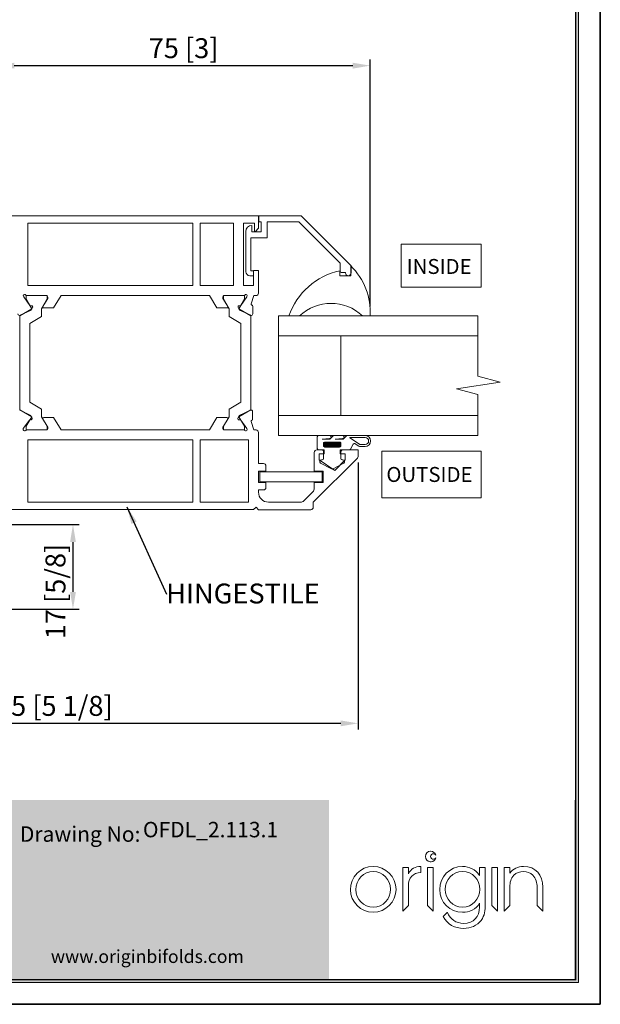
# Model space of a CAD drawing. Units: millimetres. Extents: x 0 to 210, y 0 to 297.
# Drawn here: x 93 to 210, y 0 to 198 of the extents above; entities that cross this region are included whole.
import ezdxf

# ---------------------------------------------------------------- set-up
doc = ezdxf.new("R2010")
doc.units = ezdxf.units.MM
doc.layers.get('0').update_dxf_attribs({"lineweight": 35})
for name, color, linetype, lineweight in [('Dims', 3, 'Continuous', 15), ('P', 7, 'Continuous', 0), ('T', 7, 'Continuous', 0), ('Thin Line', 7, 'Continuous', 0)]:
    doc.layers.add(name, color=color, linetype=linetype, lineweight=lineweight)
doc.styles.add('ARIAL', font='ARIAL.TTF')
doc.styles.add('ISO P1', font='swisop1.ttf')
doc.styles.add('Romand', font='swromnd.ttf')
doc.styles.get("Standard").update_dxf_attribs({"font": 'swromnd.ttf'})
doc.dimstyles.new('ISO-25', dxfattribs={"dimtxt": 4, "dimasz": 3.5, "dimexe": 1.25, "dimexo": 1.2, "dimtad": 1, "dimdsep": 46, "dimtxsty": 'ISO P1', "dimcen": 2.5, "dimadec": 0, "dimazin": 0, "dimtfac": 1, "dimtmove": 0, "dimatfit": 3, "dimfxl": 1, "dimarcsym": 0})

# ---------------------------------------------------------------- blocks, each defined once
blk = doc.blocks.new('ghhh')
at = {"color": 7, "true_color": 0xfffffe, "style": 'ARIAL'}
for tag, p, height in [('Part Number', (484, -542.46), 3.1), ('Part Name', (408.33, -545.75), 4.7), ('Revision', (477.17, -548.62), 3.1)]:
    blk.add_attdef(tag, p, '', height=height, dxfattribs=at)
blk = doc.blocks.new('*D53')
at = {"color": 0, "lineweight": -2}
for p, q in [((88.91, 159.53), (88.91, 189.75)), ((92.41, 188.5), (160.34, 188.5)), ((163.84, 140.12), (163.84, 189.75))]:
    blk.add_line(p, q, dxfattribs=at)
at = {"color": 0}
for points in [[(92.41, 189.08), (92.41, 187.91), (88.91, 188.5)], [(160.34, 187.91), (160.34, 189.08), (163.84, 188.5)]]:
    blk.add_solid(points, dxfattribs=at)
at = {"layer": 'Defpoints', "color": 0}
for p in [(163.84, 188.5), (88.91, 158.33), (163.84, 138.92)]:
    blk.add_point(p, dxfattribs=at)
at = {"color": 0, "lineweight": 0, "insert": (126.38, 191.49), "char_height": 4, "attachment_point": 5, "style": 'ISO P1'}
blk.add_mtext('75 [3]', dxfattribs=at)
blk = doc.blocks.new('Logo')
at = {"layer": 'Thin Line', "color": 7, "linetype": 'Continuous', "lineweight": 15}
for p, q in [((94.79, -4756.21), (94.77, -4756.21)), ((94.67, -4758.33), (94.89, -4758.33)), ((89.18, -4759.49), (89.18, -4768.26)), ((90.31, -4759.49), (89.18, -4759.49)), ((90.31, -4760.76), (90.31, -4759.49)), ((90.34, -4760.76), (90.31, -4760.76)), ((92.81, -4760.45), (92.81, -4759.26)), ((94.15, -4759.49), (94.15, -4767.14)), ((95.27, -4759.49), (94.15, -4759.49)), ((95.27, -4768.26), (95.27, -4759.49)), ((104.59, -4761.06), (104.56, -4761.06)), ((104.59, -4759.49), (104.59, -4761.06)), ((105.72, -4759.49), (104.59, -4759.49)), ((105.72, -4766.88), (105.72, -4759.49)), ((107.06, -4759.49), (107.06, -4767.14)), ((108.18, -4759.49), (107.06, -4759.49)), ((108.18, -4768.26), (108.18, -4759.49)), ((110.67, -4759.49), (109.54, -4759.5)), ((109.54, -4759.5), (109.54, -4768.26)), ((110.67, -4760.61), (110.67, -4759.49)), ((110.7, -4760.61), (110.67, -4760.61)), ((90.31, -4767.14), (90.31, -4763.13)), ((110.67, -4767.14), (110.67, -4763.35)), ((116.13, -4763.43), (116.13, -4767.14)), ((117.26, -4768.26), (117.26, -4763.42)), ((89.18, -4768.26), (90.31, -4767.14)), ((94.15, -4767.14), (95.27, -4768.26)), ((104.56, -4766.66), (104.59, -4766.66)), ((104.59, -4766.66), (104.59, -4767.43)), ((107.06, -4767.14), (108.18, -4768.26)), ((109.54, -4768.26), (110.67, -4767.14)), ((116.13, -4767.14), (117.26, -4768.26)), ((95.27, -4768.26), (95.27, -4768.26)), ((98.12, -4768.49), (97.28, -4769.33)), ((98.13, -4768.49), (98.12, -4768.49)), ((108.18, -4768.26), (108.18, -4768.26))]:
    blk.add_line(p, q, dxfattribs=at)
for points in [[(94.77, -4756.21), (94.19, -4756.21), (93.72, -4756.69), (93.72, -4757.27)], [(93.72, -4757.27), (93.72, -4757.82), (94.14, -4758.27), (94.67, -4758.33)], [(94.78, -4757.27), (94.78, -4756.97), (95.03, -4756.72), (95.33, -4756.72)], [(95.33, -4757.82), (95.03, -4757.82), (94.78, -4757.57), (94.78, -4757.27)], [(95.8, -4756.99), (95.68, -4756.54), (95.27, -4756.21), (94.79, -4756.21)], [(95.33, -4756.72), (95.53, -4756.72), (95.71, -4756.83), (95.8, -4756.99)], [(94.89, -4758.33), (95.33, -4758.28), (95.69, -4757.97), (95.8, -4757.55)], [(95.8, -4757.55), (95.71, -4757.71), (95.53, -4757.82), (95.33, -4757.82)], [(83.24, -4759.26), (80.69, -4759.26), (78.67, -4761.4), (78.67, -4763.93)], [(83.26, -4760.27), (81.27, -4760.27), (79.79, -4761.97), (79.79, -4763.91)], [(87.84, -4763.87), (87.84, -4761.37), (85.74, -4759.26), (83.24, -4759.26)], [(86.72, -4763.82), (86.72, -4761.91), (85.18, -4760.27), (83.26, -4760.27)], [(90.31, -4763.13), (90.31, -4761.56), (91.27, -4760.58), (92.81, -4760.45)], [(92.81, -4759.26), (91.67, -4759.34), (90.82, -4759.63), (90.34, -4760.76)], [(101.18, -4759.26), (98.61, -4759.26), (96.59, -4761.37), (96.59, -4763.91)], [(101.18, -4760.27), (99.21, -4760.27), (97.71, -4761.94), (97.71, -4763.88)], [(104.56, -4761.06), (103.81, -4759.89), (102.56, -4759.26), (101.18, -4759.26)], [(104.66, -4763.88), (104.66, -4761.96), (103.15, -4760.27), (101.18, -4760.27)], [(110.67, -4763.35), (110.67, -4762.55), (110.87, -4761.61), (111.48, -4761.03)], [(113.39, -4759.26), (112.35, -4759.26), (111.27, -4759.71), (110.7, -4760.61)], [(111.48, -4761.03), (112, -4760.55), (112.69, -4760.27), (113.39, -4760.27)], [(117.26, -4763.42), (117.25, -4761), (115.9, -4759.26), (113.39, -4759.26)], [(113.39, -4760.27), (114.1, -4760.27), (114.79, -4760.55), (115.3, -4761.03)], [(115.3, -4761.03), (115.92, -4761.62), (116.13, -4762.6), (116.13, -4763.43)], [(78.67, -4763.93), (78.67, -4766.4), (80.77, -4768.47), (83.24, -4768.47)], [(79.79, -4763.91), (79.79, -4765.82), (81.32, -4767.46), (83.26, -4767.46)], [(83.24, -4768.47), (85.76, -4768.47), (87.84, -4766.38), (87.84, -4763.87)], [(83.26, -4767.46), (85.28, -4767.46), (86.72, -4765.79), (86.72, -4763.82)], [(96.59, -4763.91), (96.59, -4766.46), (98.64, -4768.47), (101.18, -4768.47)], [(97.71, -4763.88), (97.71, -4765.81), (99.21, -4767.46), (101.18, -4767.46)], [(101.18, -4767.46), (103.12, -4767.46), (104.66, -4765.81), (104.66, -4763.88)], [(101.18, -4768.47), (102.51, -4768.47), (103.92, -4767.88), (104.56, -4766.66)], [(104.91, -4770.09), (105.64, -4769.13), (105.72, -4768.04), (105.72, -4766.88)], [(101.42, -4770.7), (99.89, -4770.7), (98.69, -4769.9), (98.13, -4768.49)], [(104.59, -4767.43), (104.59, -4769.38), (103.39, -4770.7), (101.42, -4770.7)], [(97.28, -4769.33), (98.07, -4770.87), (99.62, -4771.71), (101.43, -4771.71)], [(101.43, -4771.71), (102.75, -4771.71), (104.11, -4771.15), (104.91, -4770.09)]]:
    blk.add_open_spline(points, degree=3, dxfattribs=at)
blk = doc.blocks.new('*D48')
at = {"color": 0, "lineweight": -2}
for p, q in [((161.41, 108.82), (161.41, 55.17)), ((31.91, 95.13), (31.91, 55.17)), ((157.91, 56.42), (35.41, 56.42))]:
    blk.add_line(p, q, dxfattribs=at)
at = {"color": 0}
for points in [[(35.41, 57), (35.41, 55.83), (31.91, 56.42)], [(157.91, 55.83), (157.91, 57), (161.41, 56.42)]]:
    blk.add_solid(points, dxfattribs=at)
at = {"layer": 'Defpoints', "color": 0}
for p in [(161.41, 110.02), (31.91, 96.33), (31.91, 56.42)]:
    blk.add_point(p, dxfattribs=at)
at = {"color": 0, "lineweight": 0, "insert": (96.66, 59.41), "char_height": 4, "attachment_point": 5, "style": 'ISO P1'}
blk.add_mtext('129.5 [5 1/8]', dxfattribs=at)
blk = doc.blocks.new('*D50')
at = {"color": 0, "lineweight": -2}
for p, q in [((73.61, 96.33), (105.43, 96.33)), ((104.18, 92.83), (104.18, 82.83)), ((84.11, 79.33), (105.43, 79.33))]:
    blk.add_line(p, q, dxfattribs=at)
at = {"color": 0}
for points in [[(104.77, 92.83), (103.6, 92.83), (104.18, 96.33)], [(103.6, 82.83), (104.77, 82.83), (104.18, 79.33)]]:
    blk.add_solid(points, dxfattribs=at)
at = {"layer": 'Defpoints', "color": 0}
for p in [(72.41, 96.33), (82.91, 79.33), (104.18, 79.33)]:
    blk.add_point(p, dxfattribs=at)
at = {"color": 0, "lineweight": 0, "insert": (101.19, 82.9), "char_height": 4, "attachment_point": 5, "rotation": 90, "style": 'ISO P1'}
blk.add_mtext('17 [5/8]', dxfattribs=at)

msp = doc.modelspace()

# ---------------------------------------------------------------- hatches: boundary and pattern name
h = msp.add_hatch(color=256)
h.set_gradient(color1=(0, 0, 1), color2=(0, 0, 1))
h.paths.add_polyline_path([(4.4, 4.4), (205.6, 4.4), (205.6, 292.6), (4.4, 292.6)])
h.paths.add_polyline_path([(4.9, 4.9), (205.1, 4.9), (205.1, 292.1), (4.9, 292.1)], flags=16)
at = {"lineweight": 0, "ltscale": 0.06}
h = msp.add_hatch(dxfattribs=at)
h.set_pattern_fill('ANSI31', color=0, scale=0.06, angle=180, style=0)
h.set_pattern_definition([(135, (166.61744, 96.70098), (0.1347038, 0.1347038), [])])
h.paths.add_polyline_path([(154.754, 112.911), (157.654, 112.911, -0.4142136), (157.954, 112.611), (157.954, 112.211, -0.4142136), (157.654, 111.911), (154.754, 111.911, -0.4142136), (154.454, 112.211), (154.454, 112.611, -0.4142136)])
h = msp.add_hatch(color=256)
h.set_gradient(color1=(0, 87, 124), color2=(190, 214, 220))
h.paths.add_polyline_path([(5.1, 5.1), (5.1, 41), (155.571, 41), (155.571, 5.1)])

# ---------------------------------------------------------------- linework, layer by layer
for p, q in [((210, 0), (210, 297)), ((205, 5), (205, 41)), ((0, 0), (210, 0))]:
    msp.add_line(p, q)
at = {"color": 0, "lineweight": 0, "ltscale": 12.5}
for p, q in [((141.412, 158.332, 4.473), (88.912, 158.332, 4.473)), ((141.412, 158.332, 4.473), (141.412, 155.832, 4.473)), ((141.475, 158.308, 4.473), (149.975, 158.308, 4.473)), ((141.475, 157.108, 4.473), (141.475, 158.308, 4.473)), ((149.975, 158.308, 4.473), (159.975, 148.308, 4.473)), ((128.212, 156.832, 4.473), (95.112, 156.832, 4.473)), ((95.112, 144.332, 4.473), (95.112, 156.832, 4.473)), ((128.212, 144.332, 4.473), (128.212, 156.832, 4.473)), ((129.712, 144.332, 4.473), (129.712, 156.832, 4.473)), ((136.412, 156.832, 4.473), (129.712, 156.832, 4.473)), ((136.412, 156.832, 4.473), (136.412, 144.332, 4.473)), ((138.412, 156.832, 4.473), (138.412, 144.332, 4.473)), ((140.612, 156.832, 4.473), (138.412, 156.832, 4.473)), ((140.075, 155.108, 4.473), (140.075, 156.408, 4.473)), ((140.612, 155.132, 4.473), (140.612, 156.832, 4.473)), ((141.975, 157.108, 4.473), (141.475, 157.108, 4.473)), ((141.975, 155.108, 4.473), (141.975, 157.108, 4.473)), ((143.175, 157.108, 4.473), (149.478, 157.108, 4.473)), ((143.175, 153.908, 4.473), (143.175, 157.108, 4.473)), ((157.775, 148.811, 4.473), (149.478, 157.108, 4.473)), ((138.875, 155.208, 4.473), (138.875, 147.108, 4.473)), ((141.975, 155.108, 4.473), (140.075, 155.108, 4.473)), ((140.712, 155.132, 4.473), (140.612, 155.132, 4.473)), ((141.412, 155.832, 4.473), (140.712, 155.132, 4.473)), ((139.875, 147.308, 4.473), (139.875, 153.908, 4.473)), ((139.875, 153.908, 4.473), (143.175, 153.908, 4.473)), ((157.775, 147.208, 4.473), (157.775, 148.811, 4.473)), ((159.926, 146.297, 4.473), (159.926, 148.297, 4.473)), ((159.975, 148.308, 4.473), (159.975, 146.858, 4.473)), ((140.375, 147.308, 4.473), (139.875, 147.308, 4.473)), ((140.375, 146.308, 4.473), (140.375, 147.308, 4.473)), ((140.412, 147.332, 4.473), (141.412, 147.332, 4.473)), ((140.412, 144.332, 4.473), (140.412, 147.332, 4.473)), ((141.412, 147.332, 4.473), (141.412, 142.832, 4.473)), ((157.726, 147.297, 4.473), (157.726, 146.297, 4.473)), ((158.875, 146.958, 4.473), (158.025, 146.958, 4.473)), ((158.875, 146.858, 4.473), (158.875, 146.958, 4.473)), ((139.675, 146.308, 4.473), (140.375, 146.308, 4.473)), ((157.726, 146.297, 4.473), (159.926, 146.297, 4.473)), ((95.112, 144.332, 4.473), (128.212, 144.332, 4.473)), ((129.712, 144.332, 4.473), (136.412, 144.332, 4.473)), ((138.412, 144.332, 4.473), (140.412, 144.332, 4.473)), ((94.212, 142.332, 4.473), (94.316, 142.05, 4.473)), ((94.316, 142.05, 4.473), (95.526, 140.343, 4.473)), ((94.792, 142.332, 4.473), (98.992, 142.332, 4.473)), ((94.792, 142.332, 4.473), (94.792, 141.571, 4.473)), ((95.892, 139.666, 4.473), (94.792, 141.571, 4.473)), ((98.812, 142.332, 4.473), (94.942, 142.332, 4.473)), ((98.992, 141.571, 4.473), (97.892, 139.666, 4.473)), ((99.112, 141.732, 4.473), (98.138, 140.136, 4.473)), ((98.992, 141.571, 4.473), (98.992, 142.332, 4.473)), ((99.112, 142.032, 4.473), (99.112, 141.732, 4.473)), ((101.822, 142.332, 4.473), (100.296, 139.832, 4.473)), ((131.553, 142.332, 4.473), (101.822, 142.332, 4.473)), ((131.553, 142.332, 4.473), (133.079, 139.832, 4.473)), ((134.262, 142.032, 4.473), (134.262, 141.732, 4.473)), ((134.262, 141.732, 4.473), (135.236, 140.136, 4.473)), ((134.397, 141.571, 4.473), (134.397, 142.332, 4.473)), ((138.597, 142.332, 4.473), (134.397, 142.332, 4.473)), ((134.397, 141.571, 4.473), (135.497, 139.666, 4.473)), ((134.562, 142.332, 4.473), (138.432, 142.332, 4.473)), ((137.497, 139.666, 4.473), (138.597, 141.571, 4.473)), ((139.061, 142.049, 4.473), (137.871, 140.329, 4.473)), ((138.597, 142.332, 4.473), (138.597, 141.571, 4.473)), ((139.162, 142.332, 4.473), (139.061, 142.049, 4.473)), ((140.462, 142.332, 4.473), (139.949, 140.67, 4.473)), ((140.126, 140.394, 4.473), (140.07, 140.414, 4.473)), ((140.912, 142.332, 4.473), (140.462, 142.332, 4.473)), ((95.892, 139.666, 4.473), (93.492, 138.28, 4.473)), ((95.818, 139.426, 4.473), (93.576, 138.365, 4.473)), ((95.707, 140.259, 4.473), (95.878, 140.275, 4.473)), ((96.078, 139.993, 4.473), (95.818, 139.426, 4.473)), ((97.892, 138.131, 4.473), (97.892, 139.666, 4.473)), ((98.309, 139.832, 4.473), (100.296, 139.832, 4.473)), ((135.066, 139.832, 4.473), (133.079, 139.832, 4.473)), ((135.497, 138.131, 4.473), (135.497, 139.666, 4.473)), ((137.322, 139.972, 4.473), (137.589, 139.408, 4.473)), ((137.497, 139.666, 4.473), (139.897, 138.28, 4.473)), ((137.69, 140.243, 4.473), (137.519, 140.257, 4.473)), ((137.589, 139.408, 4.473), (139.843, 138.373, 4.473)), ((140.268, 138.647, 4.473), (140.259, 140.207, 4.473)), ((93.492, 119.383, 4.473), (93.492, 138.28, 4.473)), ((95.492, 136.745, 4.473), (97.892, 138.131, 4.473)), ((95.492, 136.745, 4.473), (95.492, 120.918, 4.473)), ((137.897, 136.745, 4.473), (135.497, 138.131, 4.473)), ((137.897, 120.918, 4.473), (137.897, 136.745, 4.473)), ((139.897, 138.28, 4.473), (139.897, 119.383, 4.473)), ((185.412, 138.232, 4.473), (145.412, 138.232, 4.473)), ((145.412, 138.232, 4.473), (145.412, 134.232, 4.473)), ((149.648, 138.233, 4.473), (147.526, 138.233, 4.473)), ((163.826, 138.233, 4.473), (162.287, 138.233, 4.473)), ((145.412, 134.232, 4.473), (145.412, 118.232, 4.473)), ((145.412, 134.232, 4.473), (185.412, 134.232, 4.473)), ((157.912, 134.232, 4.473), (157.912, 118.232, 4.473)), ((95.492, 120.918, 4.473), (97.892, 119.532, 4.473)), ((137.897, 120.918, 4.473), (135.497, 119.532, 4.473)), ((95.727, 118.248, 4.473), (93.491, 119.321, 4.473)), ((95.892, 117.998, 4.473), (93.492, 119.383, 4.473)), ((97.892, 119.532, 4.473), (97.892, 117.998, 4.473)), ((135.497, 119.532, 4.473), (135.497, 117.998, 4.473)), ((137.497, 117.998, 4.473), (139.897, 119.383, 4.473)), ((137.548, 118.232, 4.473), (139.786, 119.3, 4.473)), ((140.215, 119.032, 4.473), (140.229, 117.472, 4.473)), ((94.212, 115.632, 4.473), (95.431, 117.332, 4.473)), ((95.892, 117.998, 4.473), (94.792, 116.092, 4.473)), ((95.613, 117.415, 4.473), (95.783, 117.398, 4.473)), ((95.985, 117.68, 4.473), (95.727, 118.248, 4.473)), ((98.992, 116.092, 4.473), (97.892, 117.998, 4.473)), ((99.112, 115.932, 4.473), (98.138, 117.527, 4.473)), ((98.309, 117.832, 4.473), (100.296, 117.832, 4.473)), ((101.822, 115.332, 4.473), (100.296, 117.832, 4.473)), ((131.553, 115.332, 4.473), (133.079, 117.831, 4.473)), ((135.066, 117.831, 4.473), (133.079, 117.831, 4.473)), ((134.262, 115.931, 4.473), (135.236, 117.527, 4.473)), ((134.397, 116.092, 4.473), (135.497, 117.998, 4.473)), ((137.289, 117.664, 4.473), (137.548, 118.232, 4.473)), ((137.66, 117.399, 4.473), (137.49, 117.382, 4.473)), ((137.497, 117.998, 4.473), (138.597, 116.092, 4.473)), ((139.057, 115.612, 4.473), (137.842, 117.316, 4.473)), ((140.462, 115.331, 4.473), (139.925, 117.004, 4.473)), ((140.099, 117.283, 4.473), (140.042, 117.262, 4.473)), ((185.412, 118.232, 4.473), (145.412, 118.232, 4.473)), ((145.412, 118.232, 4.473), (145.412, 114.232, 4.473)), ((94.212, 115.332, 4.473), (94.212, 115.632, 4.473)), ((94.792, 115.332, 4.473), (94.792, 116.092, 4.473)), ((94.792, 115.332, 4.473), (98.992, 115.332, 4.473)), ((98.812, 115.332, 4.473), (94.942, 115.332, 4.473)), ((98.992, 116.092, 4.473), (98.992, 115.332, 4.473)), ((99.112, 115.632, 4.473), (99.112, 115.932, 4.473)), ((131.553, 115.332, 4.473), (101.822, 115.332, 4.473)), ((134.262, 115.631, 4.473), (134.262, 115.931, 4.473)), ((134.397, 116.092, 4.473), (134.397, 115.332, 4.473)), ((138.597, 115.332, 4.473), (134.397, 115.332, 4.473)), ((134.562, 115.331, 4.473), (138.432, 115.331, 4.473)), ((138.597, 115.332, 4.473), (138.597, 116.092, 4.473)), ((139.162, 115.331, 4.473), (139.057, 115.612, 4.473)), ((140.912, 115.331, 4.473), (140.462, 115.331, 4.473)), ((141.412, 108.59, 4.473), (141.412, 114.831, 4.473)), ((95.112, 113.332, 4.473), (128.212, 113.332, 4.473)), ((95.112, 113.332, 4.473), (95.112, 100.832, 4.473)), ((128.212, 113.332, 4.473), (128.212, 100.832, 4.473)), ((129.712, 100.832, 4.473), (129.712, 113.332, 4.473)), ((129.712, 113.332, 4.473), (139.412, 113.332, 4.473)), ((139.412, 113.332, 4.473), (139.412, 100.832, 4.473)), ((145.412, 114.232, 4.473), (185.412, 114.232, 4.473)), ((152.612, 110.831, 4.473), (152.612, 107.09, 4.473)), ((154.612, 111.332, 4.473), (153.112, 111.332, 4.473)), ((154.612, 111.331, 4.473), (153.112, 111.331, 4.473)), ((154.612, 110.531, 4.473), (154.612, 111.331, 4.473)), ((161.412, 111.332, 4.473), (157.812, 111.332, 4.473)), ((157.812, 111.331, 4.473), (157.812, 110.531, 4.473)), ((161.412, 111.331, 4.473), (157.812, 111.331, 4.473)), ((161.412, 110.017, 4.473), (161.412, 111.332, 4.473)), ((161.412, 110.017, 4.473), (161.412, 111.331, 4.473)), ((161.266, 109.664, 4.473), (152.412, 100.81, 4.473)), ((153.612, 110.532, 4.473), (154.612, 110.532, 4.473)), ((153.612, 110.531, 4.473), (154.612, 110.531, 4.473)), ((153.612, 109.331, 4.473), (153.612, 110.531, 4.473)), ((153.612, 109.331, 4.473), (156.702, 107.221, 4.473)), ((153.612, 109.331, 4.473), (156.702, 107.221, 4.473)), ((158.812, 109.331, 4.473), (156.702, 107.221, 4.473)), ((157.812, 110.532, 4.473), (158.812, 110.532, 4.473)), ((157.812, 110.531, 4.473), (158.812, 110.531, 4.473)), ((158.812, 109.331, 4.473), (158.812, 110.531, 4.473)), ((141.412, 108.59, 4.473), (142.412, 108.59, 4.473)), ((142.912, 107.09, 4.473), (141.412, 107.09, 4.473)), ((141.412, 107.09, 4.473), (141.412, 104.79, 4.473)), ((141.662, 106.94, 4.473), (154.162, 106.94, 4.473)), ((141.662, 104.94, 4.473), (141.662, 106.94, 4.473)), ((142.912, 108.09, 4.473), (142.912, 107.09, 4.473)), ((154.412, 107.09, 4.473), (152.612, 107.09, 4.473)), ((154.162, 106.94, 4.473), (154.162, 104.94, 4.473)), ((154.412, 104.79, 4.473), (154.412, 107.09, 4.473)), ((154.162, 104.94, 4.473), (141.662, 104.94, 4.473)), ((141.412, 104.79, 4.473), (142.912, 104.79, 4.473)), ((142.412, 103.29, 4.473), (141.412, 103.29, 4.473)), ((141.412, 103.29, 4.473), (141.412, 102.831, 4.473)), ((142.912, 104.79, 4.473), (142.912, 103.79, 4.473)), ((152.319, 102.923, 4.473), (150.52, 101.124, 4.473)), ((152.612, 104.79, 4.473), (152.612, 103.63, 4.473)), ((152.612, 104.79, 4.473), (154.412, 104.79, 4.473)), ((140.412, 99.332, 4.473), (88.912, 99.332, 4.473)), ((128.212, 100.832, 4.473), (95.112, 100.832, 4.473)), ((115.912, 99.332, 4.473), (124.094, 99.332, 4.473)), ((139.412, 100.832, 4.473), (129.712, 100.832, 4.473)), ((140.412, 99.332, 4.473), (140.912, 99.831, 4.473)), ((140.912, 99.831, 4.473), (141.412, 99.331, 4.473)), ((141.412, 99.331, 4.473), (151.912, 99.331, 4.473)), ((143.412, 100.831, 4.473), (149.813, 100.831, 4.473)), ((152.412, 99.831, 4.473), (152.412, 100.81, 4.473))]:
    msp.add_line(p, q, dxfattribs=at)
at = {"color": 0, "lineweight": 0, "ltscale": 0.06}
for p, q in [((153.204, 111.631, 4.473), (153.204, 113.932, 4.473)), ((153.504, 114.232, 4.473), (155.667, 114.232, 4.473)), ((155.668, 113.632, 4.473), (154.202, 113.511, 4.473)), ((154.203, 113.491, 4.473), (155.593, 113.491, 4.473)), ((156.582, 114.232, 4.473), (158.281, 114.232, 4.473)), ((158.282, 113.632, 4.473), (156.815, 113.511, 4.473)), ((156.816, 113.491, 4.473), (158.272, 113.491, 4.473)), ((159.257, 114.228, 4.473), (162.808, 114.238, 4.473)), ((161.686, 112.459, 4.473), (159.754, 113.738, 4.473)), ((159.782, 113.83, 4.473), (162.809, 113.838, 4.473)), ((154.154, 111.331, 4.473), (153.504, 111.331, 4.473)), ((154.454, 109.581, 4.473), (154.454, 111.031, 4.473)), ((157.954, 111.031, 4.473), (157.954, 109.581, 4.473)), ((159.58, 111.331, 4.473), (158.254, 111.331, 4.473)), ((160.397, 112.453, 4.473), (159.84, 111.481, 4.473)), ((161.572, 112.059, 4.473), (160.822, 112.554, 4.473)), ((162.802, 112.012, 4.473), (161.738, 112.009, 4.473)), ((162.801, 112.412, 4.473), (161.852, 112.41, 4.473)), ((154.049, 109.331, 4.473), (154.204, 109.331, 4.473)), ((158.204, 109.331, 4.473), (158.358, 109.331, 4.473)), ((156.038, 107.52, 4.473), (153.884, 108.673, 4.473)), ((158.523, 108.673, 4.473), (156.369, 107.52, 4.473))]:
    msp.add_line(p, q, dxfattribs=at)
at = {"color": 0, "lineweight": 0}
for p, q in [((156.369, 114.144, 4.473), (155.805, 113.579, 4.473)), ((158.485, 113.579, 4.473), (159.046, 114.141, 4.473))]:
    msp.add_line(p, q, dxfattribs=at)
at = {"color": 0, "lineweight": 0, "elevation": 0.057}
msp.add_lwpolyline([(170.064, 152.656), (170.064, 143.996), (186.085, 143.996), (186.085, 152.656)], close=True, dxfattribs=at)
at = {"color": 0, "lineweight": 0, "ltscale": 0.06, "elevation": 4.473}
msp.add_lwpolyline([(154.454, 112.611, -0.4142136), (154.754, 112.911), (157.654, 112.911, -0.4142136), (157.954, 112.611), (157.954, 112.211, -0.4142136), (157.654, 111.911), (154.754, 111.911, -0.4142136), (154.454, 112.211)], format="xyb", close=True, dxfattribs=at)
at = {"color": 0, "lineweight": 0}
msp.add_lwpolyline([(166.16, 111.093), (166.16, 101.691), (186.077, 101.691), (186.077, 111.093)], close=True, dxfattribs=at)
at = {"color": 0, "lineweight": 0, "ltscale": 12.5}
for centre, radius, start, end in [((140.075, 155.208, 4.473), 1.2, 90, 180), ((150.661, 138.919, 4.473), 13.184, 357.01716, 45.34613), ((139.675, 147.108, 4.473), 0.8, 180, 270), ((160.679, 133.704, 4.473), 13.911, 102.25466, 160.99795), ((158.025, 147.208, 4.473), 0.25, 180, 270), ((159.425, 146.858, 4.473), 0.55, 180, 270), ((159.425, 146.858, 4.473), 0.55, 270, 0), ((94.495, 142.232, 4.473), 0.3, 41.81031, 160.52878), ((94.942, 142.632, 4.473), 0.3, 221.81031, 270), ((138.432, 142.632, 4.473), 0.3, 270, 318.18969), ((138.879, 142.232, 4.473), 0.3, 19.47122, 138.18969), ((140.912, 142.832, 4.473), 0.5, 270, 0), ((98.812, 142.032, 4.473), 0.3, 0, 90), ((134.562, 142.032, 4.473), 0.3, 90, 180), ((140.137, 140.603, 4.473), 0.2, 160.32281, 250.32281), ((140.059, 140.206, 4.473), 0.2, 0.32281, 70.32281), ((155.967, 131.587, 4.473), 9.171, 46.44217, 133.55783), ((93.447, 138.636, 4.473), 0.3, 180.3113, 295.3113), ((95.689, 140.459, 4.473), 0.2, 215.3113, 275.3113), ((95.897, 140.076, 4.473), 0.2, 335.3113, 95.3113), ((98.309, 140.032, 4.473), 0.2, 148.6, 270), ((135.066, 140.032, 4.473), 0.2, 270, 31.4), ((137.503, 140.058, 4.473), 0.2, 85.32281, 205.32281), ((137.706, 140.443, 4.473), 0.2, 265.32281, 325.32281), ((139.968, 138.645, 4.473), 0.3, 245.32281, 0.32281), ((139.915, 119.029, 4.473), 0.3, 0.49483, 115.49483), ((95.593, 117.216, 4.473), 0.2, 84.38292, 144.38292), ((95.803, 117.597, 4.473), 0.2, 264.38292, 24.38292), ((98.309, 117.632, 4.473), 0.2, 90, 211.4), ((135.066, 117.631, 4.473), 0.2, 328.6, 90), ((137.471, 117.582, 4.473), 0.2, 155.49483, 275.49483), ((137.679, 117.2, 4.473), 0.2, 35.49483, 95.49483), ((140.112, 117.074, 4.473), 0.2, 110.49483, 200.49483), ((140.029, 117.47, 4.473), 0.2, 290.49483, 0.49483), ((94.495, 115.432, 4.473), 0.3, 199.47122, 318.18969), ((94.942, 115.032, 4.473), 0.3, 90, 138.18969), ((98.812, 115.632, 4.473), 0.3, 270, 0), ((134.562, 115.631, 4.473), 0.3, 180, 270), ((138.432, 115.031, 4.473), 0.3, 41.81031, 90), ((138.879, 115.431, 4.473), 0.3, 221.81031, 340.52878), ((140.912, 114.831, 4.473), 0.5, 0, 90), ((153.112, 110.831, 4.473), 0.5, 90, 180), ((160.912, 110.017, 4.473), 0.5, 315, 0), ((142.412, 108.09, 4.473), 0.5, 0, 90), ((143.412, 102.831, 4.473), 2, 180, 270), ((142.412, 103.79, 4.473), 0.5, 270, 0), ((151.612, 103.63, 4.473), 1, 315, 0), ((149.813, 101.831, 4.473), 1, 270, 315), ((151.912, 99.831, 4.473), 0.5, 270, 0)]:
    msp.add_arc(centre, radius, start, end, dxfattribs=at)
at = {"color": 0, "lineweight": 0, "ltscale": 0.06}
for centre, radius, start, end in [((153.504, 113.932, 4.473), 0.3, 90, 180), ((154.203, 113.501, 4.473), 0.01, 94.69129, 270), ((155.667, 113.932, 4.473), 0.3, 270.19939, 90), ((156.816, 113.501, 4.473), 0.01, 94.69129, 270), ((158.281, 113.932, 4.473), 0.3, 270.19939, 90), ((159.782, 113.78, 4.473), 0.05, 90.14977, 236.50421), ((153.504, 111.631, 4.473), 0.3, 180, 270), ((154.154, 111.031, 4.473), 0.3, 0, 90), ((158.254, 111.031, 4.473), 0.3, 90, 180), ((159.58, 111.631, 4.473), 0.3, 270, 330), ((160.657, 112.304, 4.473), 0.3, 56.5613, 150.19325), ((161.738, 112.309, 4.473), 0.3, 236.5613, 270.14977), ((161.852, 112.71, 4.473), 0.3, 236.50421, 270.14977), ((154.049, 108.981, 4.473), 0.35, 90, 241.84381), ((154.204, 109.581, 4.473), 0.25, 270, 0), ((158.204, 109.581, 4.473), 0.25, 180, 270), ((158.358, 108.981, 4.473), 0.35, 298.15619, 90), ((156.204, 107.828, 4.473), 0.35, 241.84381, 298.15619)]:
    msp.add_arc(centre, radius, start, end, dxfattribs=at)
at = {"color": 0, "lineweight": 0}
for centre, radius, start, end in [((155.593, 113.791, 4.473), 0.3, 270, 315), ((156.582, 113.932, 4.473), 0.3, 90, 135), ((158.272, 113.791, 4.473), 0.3, 270, 315), ((159.258, 113.928, 4.473), 0.3, 90.14977, 135), ((162.805, 113.125, 4.473), 1.113, 269.86842, 89.86842), ((162.805, 113.125, 4.473), 0.713, 269.86842, 89.86842)]:
    msp.add_arc(centre, radius, start, end, dxfattribs=at)
at = {"layer": 'P'}
for points in [[(4.4, 4.4), (205.6, 4.4), (205.6, 292.6), (4.4, 292.6)], [(4.9, 4.9), (205.1, 4.9), (205.1, 292.1), (4.9, 292.1)], [(5.001, 5.001), (204.999, 5.001), (204.999, 291.999), (5.001, 291.999)]]:
    msp.add_lwpolyline(points, close=True, dxfattribs=at)
msp.add_lwpolyline([(5, 5), (205, 5), (205, 292), (5, 292), (5, 5)], dxfattribs=at)
at = {"layer": 'Thin Line', "color": 0, "lineweight": 0, "ltscale": 12.5}
for p, q in [((185.412, 126.171, 4.473), (185.412, 138.232, 4.473)), ((181.16, 123.571, 4.473), (189.886, 124.924, 4.473)), ((189.886, 124.924, 4.473), (185.412, 126.171, 4.473)), ((185.412, 122.464, 4.473), (181.16, 123.571, 4.473)), ((185.412, 114.232, 4.473), (185.412, 122.464, 4.473))]:
    msp.add_line(p, q, dxfattribs=at)

# ---------------------------------------------------------------- block references
ref = msp.add_blockref('ghhh', (-365.779, 575.992))
ref.add_attrib('Part Name', 'Hinge Jamb', (42.55, 30.246), dxfattribs={"color": 7, "true_color": 0xfffffe, "height": 4.7, "style": 'ARIAL'})
ref.add_attrib('Part Number', 'OFDL_2.113.1', (118.217, 33.537), dxfattribs={"color": 7, "true_color": 0xfffffe, "height": 3.1, "style": 'ARIAL'})
at = {"lineweight": 0}
msp.add_blockref('Logo', (81.18, 4786.95), dxfattribs=at)

# ---------------------------------------------------------------- texts
at = {"color": 0, "lineweight": 0, "style": 'Romand'}
for s, p in [('INSIDE', (171.151, 146.668, 0.115)), ('OUTSIDE', (167.064, 104.899, 0.058))]:
    msp.add_text(s, height=3, dxfattribs=at).set_placement(p)
at = {"layer": 'Dims', "color": 0, "lineweight": 0, "ltscale": 12.5, "style": 'Romand'}
msp.add_text('HINGESTILE', height=4, dxfattribs=at).set_placement((122.894, 80.492, -111.88))
at = {"layer": 'T', "color": 7, "true_color": 0xfffffe, "attachment_point": 7}
for s, insert, char_height in [('{\\fArial|b0|i0|c0|p18;Drawing No:}', (93.526, 32.634), 3.1), ('{\\fArial|b0|i0|c0|p18;www.originbifolds.com\\c8210719;\\H1.1x; }', (99.75, 8.302), 2.6)]:
    msp.add_mtext(s, dxfattribs=dict(at, insert=insert, char_height=char_height))

# ---------------------------------------------------------------- dimensions: what is measured, and where the dimension line sits
at = {"lineweight": 0}
for base, p1, p2, override, picture, middle in [((163.844, 188.496), (88.912, 158.332, 4.473), (163.844, 138.919, 4.473), {"dimdec": 0, "dimpost": ''}, '*D53', (126.378, 191.487)), ((31.912, 56.416), (161.412, 110.017, 4.473), (31.912, 96.332, 4.473), {"dimdsep": 46}, '*D48', (96.662, 59.407))]:
    dim = msp.add_linear_dim(base=base, p1=p1, p2=p2, dimstyle='ISO-25', override=override, dxfattribs=at)
    dim.commit()
    dim.dimension.update_dxf_attribs({"geometry": picture, "text_midpoint": middle})
dim = msp.add_linear_dim(base=(104.184, 79.332, 4.473), p1=(72.412, 96.332, 4.473), p2=(82.912, 79.332, 4.473), angle=90, dimstyle='ISO-25', dxfattribs=at)
dim.commit()
dim.dimension.update_dxf_attribs({"geometry": '*D50', "text_midpoint": (104.184, 82.902, 4.473), "dimtype": 128})

# ---------------------------------------------------------------- leaders
at = {"layer": 'Dims', "color": 0, "lineweight": 0}
msp.add_leader([(114.999, 99.898), (122.919, 82.371)], dimstyle='ISO-25', override={"dimscale": 1}, dxfattribs=at)

doc.saveas('drawing.dxf')
